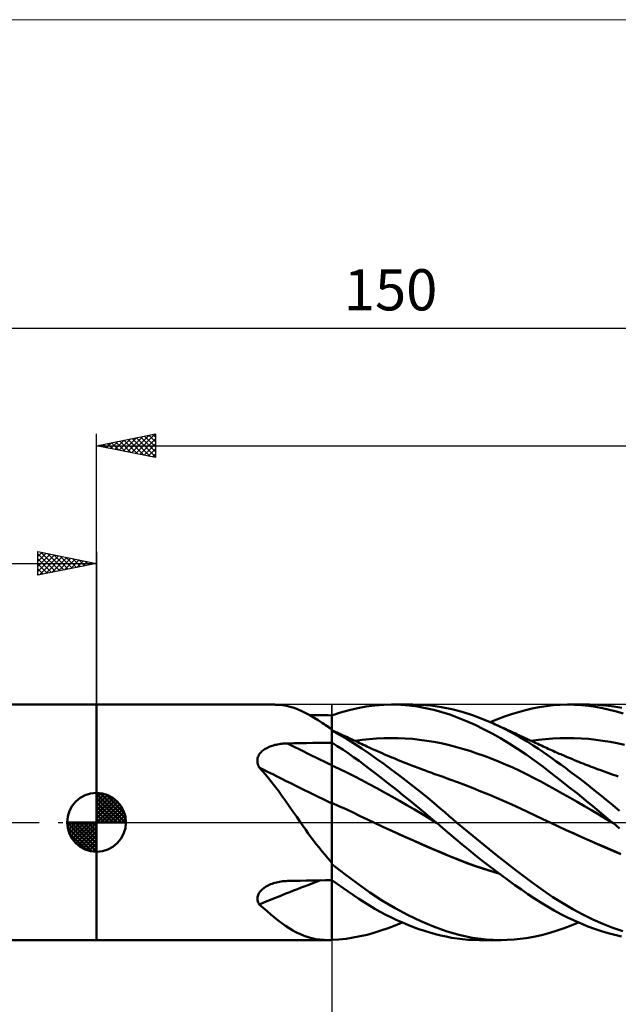
# Model space of a CAD drawing. Units: millimetres. Extents: x -90 to 156, y -68 to 68.
# Drawn here: x -7 to 44, y -15 to 68 of the extents above; entities that cross this region are included whole.
import ezdxf
from ezdxf.enums import TextEntityAlignment as Align

# ---------------------------------------------------------------- set-up
doc = ezdxf.new("R2010")
doc.units = ezdxf.units.MM
doc.header["$LTSCALE"] = 8.05
doc.linetypes.add('LONGDASH_DASH', pattern=[0.85, 0.4, -0.2, 0.05, -0.2])
for name, color, linetype in [('1', 4, 'CONTINUOUS'), ('2', 7, 'CONTINUOUS'), ('4', 2, 'LONGDASH_DASH'), ('CUT', 1, 'CONTINUOUS'), ('INFTOTAL', 9, 'CONTINUOUS'), ('NOCUT', 7, 'CONTINUOUS'), ('SK1', 4, 'CONTINUOUS'), ('SK2', 7, 'CONTINUOUS'), ('SK4', 2, 'LONGDASH_DASH')]:
    doc.layers.add(name, color=color, linetype=linetype)
doc.styles.get("Standard").update_dxf_attribs({"font": 'Monospac821 BT'})

msp = doc.modelspace()

# ---------------------------------------------------------------- linework, layer by layer
at = {"layer": '1', "color": 4, "linetype": 'CONTINUOUS', "lineweight": 50}
for p, q in [((0, 10), (15.155, 10)), ((0, -10), (0, 10)), ((15.506, 9.987), (15.183, 9.999)), ((15.827, 9.955), (15.506, 9.987)), ((16.149, 9.9), (15.827, 9.955)), ((16.471, 9.823), (16.149, 9.9)), ((16.798, 9.723), (16.471, 9.823)), ((17.13, 9.599), (16.798, 9.723)), ((17.467, 9.452), (17.13, 9.599)), ((17.806, 9.285), (17.467, 9.452)), ((18.148, 9.098), (17.806, 9.285)), ((20, 9.091), (20.743, 9.331)), ((20.743, 9.331), (21.482, 9.536)), ((21.482, 9.536), (22.213, 9.706)), ((22.213, 9.706), (22.934, 9.837)), ((22.934, 9.837), (23.671, 9.931)), ((23.671, 9.931), (24.419, 9.985)), ((24.419, 9.985), (25.171, 10)), ((25.08, 10), (26.9, 10)), ((25.874, 9.978), (25.171, 10)), ((26.576, 9.924), (25.874, 9.978)), ((27.277, 9.837), (26.576, 9.924)), ((27.528, 9.986), (26.619, 9.997)), ((27.976, 9.716), (27.277, 9.837)), ((28.433, 9.919), (27.528, 9.986)), ((28.671, 9.561), (27.976, 9.716)), ((29.331, 9.794), (28.433, 9.919)), ((29.363, 9.373), (28.671, 9.561)), ((30.199, 9.615), (29.331, 9.794)), ((30.049, 9.15), (29.363, 9.373)), ((31.074, 9.382), (30.199, 9.615)), ((31.958, 9.099), (31.074, 9.382)), ((35.269, 9.189), (35.864, 9.373)), ((35.864, 9.373), (36.455, 9.535)), ((36.455, 9.535), (37.043, 9.675)), ((37.043, 9.675), (37.626, 9.79)), ((37.626, 9.79), (38.216, 9.881)), ((38.216, 9.881), (38.822, 9.947)), ((38.822, 9.947), (39.43, 9.986)), ((39.43, 9.986), (40.041, 10)), ((40.634, 9.989), (40.041, 10)), ((40.06, 10), (41.876, 10)), ((41.23, 9.953), (40.634, 9.989)), ((41.826, 9.894), (41.23, 9.953)), ((42.422, 9.81), (41.826, 9.894)), ((42.61, 9.982), (41.919, 10)), ((43.016, 9.703), (42.422, 9.81)), ((43.296, 9.931), (42.61, 9.982)), ((43.606, 9.572), (43.016, 9.703)), ((43.977, 9.847), (43.296, 9.931)), ((44.192, 9.416), (43.606, 9.572)), ((44.648, 9.731), (43.977, 9.847)), ((44.775, 9.235), (44.192, 9.416)), ((18.442, 9.105), (18.131, 9.108)), ((18.494, 8.894), (18.148, 9.098)), ((18.754, 9.103), (18.442, 9.105)), ((18.847, 8.672), (18.494, 8.894)), ((19.065, 9.1), (18.754, 9.103)), ((19.21, 8.434), (18.847, 8.672)), ((19.377, 9.097), (19.065, 9.1)), ((19.321, 8.359), (19.21, 8.434)), ((19.341, 8.346), (19.21, 8.434)), ((19.688, 9.095), (19.377, 9.097)), ((20, 9.092), (19.688, 9.095)), ((20, 7.908), (20, 9.092)), ((20, 9.007), (20, 9.091)), ((20, 8.923), (20, 9.007)), ((20, 8.839), (20, 8.923)), ((20, 8.755), (20, 8.839)), ((20, 8.671), (20, 8.755)), ((20, 8.587), (20, 8.671)), ((20, 8.503), (20, 8.587)), ((20, 8.404), (20, 8.503)), ((20, 8.305), (20, 8.404)), ((30.74, 8.893), (30.049, 9.15)), ((31.456, 8.6), (30.74, 8.893)), ((32.178, 8.276), (31.456, 8.6)), ((32.85, 8.768), (31.958, 9.099)), ((33.744, 8.39), (32.85, 8.768)), ((33.478, 8.508), (34.076, 8.756)), ((34.519, 8.026), (33.744, 8.39)), ((33.889, 8.325), (33.744, 8.39)), ((34.076, 8.756), (34.673, 8.983)), ((34.673, 8.983), (35.269, 9.189)), ((19.433, 8.283), (19.321, 8.359)), ((19.473, 8.258), (19.341, 8.346)), ((19.547, 8.205), (19.433, 8.283)), ((19.604, 8.17), (19.473, 8.258)), ((19.661, 8.126), (19.547, 8.205)), ((19.736, 8.083), (19.604, 8.17)), ((19.777, 8.045), (19.661, 8.126)), ((19.868, 7.995), (19.736, 8.083)), ((19.894, 7.964), (19.777, 8.045)), ((20, 7.908), (19.868, 7.995)), ((19.907, 7.947), (19.894, 7.964)), ((19.922, 7.929), (19.907, 7.947)), ((19.936, 7.912), (19.922, 7.929)), ((19.952, 7.895), (19.936, 7.912)), ((19.967, 7.879), (19.952, 7.895)), ((19.984, 7.862), (19.967, 7.879)), ((20, 7.845), (19.984, 7.862)), ((20, 8.206), (20, 8.305)), ((20, 8.107), (20, 8.206)), ((20, 8.008), (20, 8.107)), ((20, 7.909), (20, 8.008)), ((20, -9.992), (20, 7.908)), ((20.228, 7.731), (20, 7.835)), ((20.652, 7.444), (20, 7.795)), ((20.455, 7.627), (20.228, 7.731)), ((20.683, 7.523), (20.455, 7.627)), ((32.903, 7.924), (32.178, 8.276)), ((33.629, 7.546), (32.903, 7.924)), ((34.353, 7.142), (33.629, 7.546)), ((34.106, 8.228), (33.889, 8.325)), ((34.323, 8.13), (34.106, 8.228)), ((34.54, 8.032), (34.323, 8.13)), ((35.286, 7.632), (34.519, 8.026)), ((34.757, 7.934), (34.54, 8.032)), ((34.974, 7.836), (34.757, 7.934)), ((35.191, 7.737), (34.974, 7.836)), ((35.408, 7.638), (35.191, 7.737)), ((35.987, 7.24), (35.286, 7.632)), ((35.626, 7.539), (35.408, 7.638)), ((35.757, 7.478), (35.626, 7.539)), ((15.868, 6.69), (15.988, 6.699)), ((15.988, 6.699), (16.107, 6.706)), ((16.107, 6.706), (16.227, 6.709)), ((16.227, 6.709), (16.766, 6.718)), ((16.766, 6.718), (17.305, 6.727)), ((17.305, 6.727), (17.844, 6.736)), ((17.844, 6.736), (18.383, 6.745)), ((18.383, 6.745), (18.922, 6.753)), ((18.922, 6.753), (19.461, 6.761)), ((19.461, 6.761), (20, 6.769)), ((20.467, 6.481), (20, 6.772)), ((21.302, 7.068), (20.652, 7.444)), ((20.911, 7.418), (20.683, 7.523)), ((21.117, 7.323), (20.911, 7.418)), ((21.324, 7.227), (21.117, 7.323)), ((21.94, 6.673), (21.302, 7.068)), ((21.53, 7.132), (21.324, 7.227)), ((21.736, 7.036), (21.53, 7.132)), ((21.893, 6.962), (21.736, 7.036)), ((22.05, 6.889), (21.893, 6.962)), ((21.984, 6.92), (22.593, 7.008)), ((22.207, 6.815), (22.05, 6.889)), ((22.364, 6.741), (22.207, 6.815)), ((22.521, 6.667), (22.364, 6.741)), ((22.593, 7.008), (23.202, 7.076)), ((23.202, 7.076), (23.811, 7.124)), ((23.811, 7.124), (24.42, 7.152)), ((24.42, 7.152), (25.029, 7.162)), ((25.638, 7.154), (25.029, 7.162)), ((26.247, 7.128), (25.638, 7.154)), ((26.857, 7.083), (26.247, 7.128)), ((27.466, 7.021), (26.857, 7.083)), ((28.075, 6.94), (27.466, 7.021)), ((28.684, 6.841), (28.075, 6.94)), ((29.293, 6.722), (28.684, 6.841)), ((29.902, 6.583), (29.293, 6.722)), ((35.075, 6.711), (34.353, 7.142)), ((35.796, 6.255), (35.075, 6.711)), ((35.888, 7.418), (35.757, 7.478)), ((36.072, 7.333), (35.888, 7.418)), ((36.603, 6.871), (35.987, 7.24)), ((36.257, 7.248), (36.072, 7.333)), ((36.441, 7.163), (36.257, 7.248)), ((36.625, 7.077), (36.441, 7.163)), ((37.13, 6.536), (36.603, 6.871)), ((36.809, 6.991), (36.625, 7.077)), ((36.994, 6.905), (36.809, 6.991)), ((36.961, 6.92), (37.57, 7.008)), ((37.178, 6.819), (36.994, 6.905)), ((37.362, 6.732), (37.178, 6.819)), ((37.514, 6.66), (37.362, 6.732)), ((37.57, 7.008), (38.179, 7.076)), ((38.179, 7.076), (38.788, 7.124)), ((38.788, 7.124), (39.398, 7.153)), ((39.398, 7.153), (40.007, 7.162)), ((40.616, 7.154), (40.007, 7.162)), ((41.225, 7.128), (40.616, 7.154)), ((41.834, 7.084), (41.225, 7.128)), ((42.443, 7.021), (41.834, 7.084)), ((43.052, 6.94), (42.443, 7.021)), ((43.661, 6.841), (43.052, 6.94)), ((44.27, 6.722), (43.661, 6.841)), ((44.879, 6.583), (44.27, 6.722)), ((13.858, 5.81), (13.92, 5.892)), ((13.92, 5.892), (13.99, 5.969)), ((13.99, 5.969), (14.066, 6.041)), ((14.066, 6.041), (14.148, 6.109)), ((14.148, 6.109), (14.235, 6.173)), ((14.235, 6.173), (14.327, 6.233)), ((14.327, 6.233), (14.422, 6.289)), ((14.422, 6.289), (14.521, 6.34)), ((14.521, 6.34), (14.623, 6.388)), ((14.623, 6.388), (14.728, 6.432)), ((14.728, 6.432), (14.835, 6.472)), ((14.835, 6.472), (14.944, 6.509)), ((14.944, 6.509), (15.056, 6.543)), ((15.056, 6.543), (15.169, 6.573)), ((15.169, 6.573), (15.283, 6.6)), ((15.283, 6.6), (15.398, 6.624)), ((15.398, 6.624), (15.514, 6.645)), ((15.514, 6.645), (15.632, 6.663)), ((15.632, 6.663), (15.75, 6.678)), ((15.75, 6.678), (15.868, 6.69)), ((20.932, 6.18), (20.467, 6.481)), ((21.396, 5.868), (20.932, 6.18)), ((21.858, 5.544), (21.396, 5.868)), ((22.558, 6.266), (21.94, 6.673)), ((22.678, 6.594), (22.521, 6.667)), ((23.174, 5.843), (22.558, 6.266)), ((22.835, 6.521), (22.678, 6.594)), ((22.992, 6.448), (22.835, 6.521)), ((23.232, 6.338), (22.992, 6.448)), ((23.472, 6.229), (23.232, 6.338)), ((23.677, 6.137), (23.472, 6.229)), ((23.881, 6.046), (23.677, 6.137)), ((24.086, 5.956), (23.881, 6.046)), ((24.29, 5.867), (24.086, 5.956)), ((24.495, 5.778), (24.29, 5.867)), ((30.511, 6.425), (29.902, 6.583)), ((31.12, 6.252), (30.511, 6.425)), ((31.729, 6.065), (31.12, 6.252)), ((32.339, 5.864), (31.729, 6.065)), ((32.948, 5.65), (32.339, 5.864)), ((36.512, 5.772), (35.796, 6.255)), ((37.565, 6.246), (37.13, 6.536)), ((37.666, 6.589), (37.514, 6.66)), ((37.944, 5.987), (37.565, 6.246)), ((37.818, 6.518), (37.666, 6.589)), ((37.97, 6.448), (37.818, 6.518)), ((38.324, 5.723), (37.944, 5.987)), ((38.111, 6.383), (37.97, 6.448)), ((38.252, 6.319), (38.111, 6.383)), ((38.393, 6.255), (38.252, 6.319)), ((38.534, 6.191), (38.393, 6.255)), ((38.675, 6.128), (38.534, 6.191)), ((38.816, 6.065), (38.675, 6.128)), ((38.957, 6.002), (38.816, 6.065)), ((39.098, 5.94), (38.957, 6.002)), ((39.221, 5.886), (39.098, 5.94)), ((39.345, 5.833), (39.221, 5.886)), ((13.674, 5.251), (13.68, 5.35)), ((13.678, 5.15), (13.674, 5.251)), ((13.693, 5.049), (13.678, 5.15)), ((13.68, 5.35), (13.696, 5.447)), ((13.716, 4.949), (13.693, 5.049)), ((13.696, 5.447), (13.722, 5.542)), ((13.722, 5.542), (13.758, 5.636)), ((13.758, 5.636), (13.804, 5.725)), ((13.804, 5.725), (13.858, 5.81)), ((22.314, 5.214), (21.858, 5.544)), ((22.766, 4.876), (22.314, 5.214)), ((23.794, 5.408), (23.174, 5.843)), ((24.418, 4.96), (23.794, 5.408)), ((24.699, 5.691), (24.495, 5.778)), ((24.904, 5.604), (24.699, 5.691)), ((25.108, 5.518), (24.904, 5.604)), ((25.208, 5.476), (25.108, 5.518)), ((25.425, 5.386), (25.208, 5.476)), ((25.643, 5.297), (25.425, 5.386)), ((25.86, 5.209), (25.643, 5.297)), ((26.077, 5.121), (25.86, 5.209)), ((26.294, 5.035), (26.077, 5.121)), ((26.511, 4.949), (26.294, 5.035)), ((33.557, 5.422), (32.948, 5.65)), ((34.166, 5.181), (33.557, 5.422)), ((34.775, 4.926), (34.166, 5.181)), ((37.223, 5.264), (36.512, 5.772)), ((37.929, 4.735), (37.223, 5.264)), ((38.706, 5.454), (38.324, 5.723)), ((39.09, 5.181), (38.706, 5.454)), ((39.475, 4.903), (39.09, 5.181)), ((39.468, 5.78), (39.345, 5.833)), ((39.591, 5.727), (39.468, 5.78)), ((39.714, 5.674), (39.591, 5.727)), ((39.838, 5.622), (39.714, 5.674)), ((39.961, 5.57), (39.838, 5.622)), ((40.084, 5.518), (39.961, 5.57)), ((40.272, 5.44), (40.084, 5.518)), ((40.459, 5.362), (40.272, 5.44)), ((40.647, 5.285), (40.459, 5.362)), ((40.834, 5.209), (40.647, 5.285)), ((41.01, 5.138), (40.834, 5.209)), ((41.185, 5.068), (41.01, 5.138)), ((41.361, 4.999), (41.185, 5.068)), ((13.749, 4.851), (13.716, 4.949)), ((13.79, 4.754), (13.749, 4.851)), ((13.838, 4.658), (13.79, 4.754)), ((14.177, 4.288), (13.838, 4.658)), ((14.506, 3.905), (14.177, 4.288)), ((20.638, 4.551), (20, 4.839)), ((21.276, 4.248), (20.638, 4.551)), ((21.915, 3.929), (21.276, 4.248)), ((23.222, 4.529), (22.766, 4.876)), ((23.688, 4.173), (23.222, 4.529)), ((25.047, 4.501), (24.418, 4.96)), ((25.678, 4.03), (25.047, 4.501)), ((26.728, 4.864), (26.511, 4.949)), ((26.945, 4.78), (26.728, 4.864)), ((27.103, 4.719), (26.945, 4.78)), ((27.262, 4.659), (27.103, 4.719)), ((27.439, 4.591), (27.262, 4.659)), ((27.617, 4.525), (27.439, 4.591)), ((27.794, 4.459), (27.617, 4.525)), ((27.972, 4.393), (27.794, 4.459)), ((28.149, 4.328), (27.972, 4.393)), ((28.326, 4.263), (28.149, 4.328)), ((28.504, 4.199), (28.326, 4.263)), ((28.681, 4.136), (28.504, 4.199)), ((35.384, 4.657), (34.775, 4.926)), ((35.993, 4.374), (35.384, 4.657)), ((36.602, 4.076), (35.993, 4.374)), ((38.657, 4.179), (37.929, 4.735)), ((39.86, 4.621), (39.475, 4.903)), ((40.246, 4.335), (39.86, 4.621)), ((40.633, 4.046), (40.246, 4.335)), ((41.537, 4.929), (41.361, 4.999)), ((41.712, 4.861), (41.537, 4.929)), ((41.888, 4.793), (41.712, 4.861)), ((42.063, 4.725), (41.888, 4.793)), ((42.239, 4.658), (42.063, 4.725)), ((42.405, 4.595), (42.239, 4.658)), ((42.57, 4.533), (42.405, 4.595)), ((42.794, 4.45), (42.57, 4.533)), ((43.018, 4.367), (42.794, 4.45)), ((43.242, 4.286), (43.018, 4.367)), ((43.465, 4.205), (43.242, 4.286)), ((43.689, 4.125), (43.465, 4.205)), ((14.828, 3.511), (14.506, 3.905)), ((15.144, 3.105), (14.828, 3.511)), ((22.553, 3.593), (21.915, 3.929)), ((23.191, 3.246), (22.553, 3.593)), ((24.157, 3.811), (23.688, 4.173)), ((24.629, 3.444), (24.157, 3.811)), ((25.101, 3.074), (24.629, 3.444)), ((26.309, 3.549), (25.678, 4.03)), ((26.94, 3.059), (26.309, 3.549)), ((28.857, 4.074), (28.681, 4.136)), ((29.032, 4.012), (28.857, 4.074)), ((29.208, 3.951), (29.032, 4.012)), ((29.383, 3.89), (29.208, 3.951)), ((30.042, 3.655), (29.383, 3.89)), ((30.701, 3.408), (30.042, 3.655)), ((31.36, 3.155), (30.701, 3.408)), ((37.211, 3.763), (36.602, 4.076)), ((37.821, 3.436), (37.211, 3.763)), ((38.43, 3.103), (37.821, 3.436)), ((39.393, 3.609), (38.657, 4.179)), ((40.133, 3.03), (39.393, 3.609)), ((41.018, 3.754), (40.633, 4.046)), ((41.404, 3.458), (41.018, 3.754)), ((41.789, 3.159), (41.404, 3.458)), ((43.912, 4.046), (43.689, 4.125)), ((44.136, 3.967), (43.912, 4.046)), ((44.36, 3.89), (44.136, 3.967)), ((15.456, 2.689), (15.144, 3.105)), ((15.765, 2.262), (15.456, 2.689)), ((23.829, 2.896), (23.191, 3.246)), ((24.468, 2.541), (23.829, 2.896)), ((25.106, 2.183), (24.468, 2.541)), ((25.575, 2.699), (25.101, 3.074)), ((26.048, 2.322), (25.575, 2.699)), ((27.568, 2.561), (26.94, 3.059)), ((28.168, 2.075), (27.568, 2.561)), ((32.019, 2.896), (31.36, 3.155)), ((32.678, 2.631), (32.019, 2.896)), ((33.338, 2.36), (32.678, 2.631)), ((39.039, 2.767), (38.43, 3.103)), ((39.648, 2.427), (39.039, 2.767)), ((40.877, 2.44), (40.133, 3.03)), ((42.174, 2.855), (41.789, 3.159)), ((42.56, 2.548), (42.174, 2.855)), ((42.945, 2.238), (42.56, 2.548)), ((16.074, 1.826), (15.765, 2.262)), ((16.384, 1.381), (16.074, 1.826)), ((25.744, 1.821), (25.106, 2.183)), ((26.382, 1.455), (25.744, 1.821)), ((26.521, 1.942), (26.048, 2.322)), ((26.993, 1.559), (26.521, 1.942)), ((28.712, 1.626), (28.168, 2.075)), ((33.997, 2.083), (33.338, 2.36)), ((34.656, 1.799), (33.997, 2.083)), ((35.315, 1.508), (34.656, 1.799)), ((40.257, 2.084), (39.648, 2.427)), ((40.866, 1.738), (40.257, 2.084)), ((41.475, 1.388), (40.866, 1.738)), ((41.622, 1.84), (40.877, 2.44)), ((42.368, 1.233), (41.622, 1.84)), ((43.329, 1.924), (42.945, 2.238)), ((43.712, 1.607), (43.329, 1.924)), ((16.698, 0.928), (16.384, 1.381)), ((17.015, 0.467), (16.698, 0.928)), ((20.606, 1.388), (20, 1.658)), ((21.211, 1.111), (20.606, 1.388)), ((21.817, 0.828), (21.211, 1.111)), ((27.021, 1.085), (26.382, 1.455)), ((27.464, 1.174), (26.993, 1.559)), ((27.659, 0.71), (27.021, 1.085)), ((27.934, 0.785), (27.464, 1.174)), ((29.198, 1.217), (28.712, 1.626)), ((29.625, 0.853), (29.198, 1.217)), ((29.991, 0.538), (29.625, 0.853)), ((35.974, 1.21), (35.315, 1.508)), ((36.634, 0.904), (35.974, 1.21)), ((37.293, 0.59), (36.634, 0.904)), ((42.084, 1.034), (41.475, 1.388)), ((42.693, 0.676), (42.084, 1.034)), ((43.11, 0.619), (42.368, 1.233)), ((44.093, 1.287), (43.712, 1.607)), ((44.472, 0.965), (44.093, 1.287)), ((17.339, 0), (17.015, 0.467)), ((17.56, -0.316), (17.339, 0)), ((22.423, 0.538), (21.817, 0.828)), ((23.028, 0.246), (22.423, 0.538)), ((23.634, -0.042), (23.028, 0.246)), ((28.297, 0.33), (27.659, 0.71)), ((28.403, 0.394), (27.934, 0.785)), ((28.935, -0.055), (28.297, 0.33)), ((28.871, 0), (28.403, 0.394)), ((28.881, -0.009), (28.871, 0)), ((30.304, 0.266), (29.991, 0.538)), ((30.613, 0), (30.304, 0.266)), ((32.294, -1.41), (30.613, 0)), ((37.952, 0.272), (37.293, 0.59)), ((38.611, -0.042), (37.952, 0.272)), ((43.303, 0.313), (42.693, 0.676)), ((43.847, 0), (43.11, 0.619)), ((43.912, -0.055), (43.303, 0.313)), ((43.858, -0.009), (43.847, 0)), ((17.781, -0.629), (17.56, -0.316)), ((18.004, -0.938), (17.781, -0.629)), ((24.295, -0.352), (23.634, -0.042)), ((24.344, -0.374), (23.634, -0.042)), ((24.956, -0.658), (24.295, -0.352)), ((25.057, -0.702), (24.344, -0.374)), ((25.618, -0.96), (24.956, -0.658)), ((25.769, -1.025), (25.057, -0.702)), ((28.892, -0.018), (28.881, -0.009)), ((28.903, -0.027), (28.892, -0.018)), ((28.913, -0.036), (28.903, -0.027)), ((28.924, -0.045), (28.913, -0.036)), ((28.935, -0.054), (28.924, -0.045)), ((29.47, -0.51), (28.935, -0.054)), ((30.001, -0.968), (29.47, -0.51)), ((39.272, -0.353), (38.611, -0.042)), ((39.269, -0.35), (38.611, -0.042)), ((39.928, -0.654), (39.269, -0.35)), ((39.933, -0.659), (39.272, -0.353)), ((40.588, -0.954), (39.928, -0.654)), ((40.595, -0.96), (39.933, -0.659)), ((43.869, -0.018), (43.858, -0.009)), ((43.879, -0.027), (43.869, -0.018)), ((43.89, -0.036), (43.879, -0.027)), ((43.912, -0.054), (43.89, -0.036)), ((44.449, -0.513), (43.912, -0.054)), ((18.228, -1.245), (18.004, -0.938)), ((18.455, -1.548), (18.228, -1.245)), ((18.685, -1.848), (18.455, -1.548)), ((26.279, -1.258), (25.618, -0.96)), ((26.48, -1.342), (25.769, -1.025)), ((26.94, -1.552), (26.279, -1.258)), ((27.191, -1.655), (26.48, -1.342)), ((27.602, -1.843), (26.94, -1.552)), ((27.902, -1.964), (27.191, -1.655)), ((30.533, -1.425), (30.001, -0.968)), ((31.082, -1.887), (30.533, -1.425)), ((33.995, -2.78), (32.294, -1.41)), ((41.251, -1.251), (40.588, -0.954)), ((41.256, -1.258), (40.595, -0.96)), ((41.914, -1.544), (41.251, -1.251)), ((41.917, -1.552), (41.256, -1.258)), ((42.575, -1.833), (41.914, -1.544)), ((42.578, -1.843), (41.917, -1.552)), ((18.918, -2.145), (18.685, -1.848)), ((19.154, -2.437), (18.918, -2.145)), ((19.396, -2.726), (19.154, -2.437)), ((28.263, -2.13), (27.602, -1.843)), ((28.61, -2.269), (27.902, -1.964)), ((28.925, -2.414), (28.263, -2.13)), ((29.316, -2.569), (28.61, -2.269)), ((29.586, -2.695), (28.925, -2.414)), ((31.639, -2.346), (31.082, -1.887)), ((32.199, -2.797), (31.639, -2.346)), ((43.233, -2.118), (42.575, -1.833)), ((43.24, -2.13), (42.578, -1.843)), ((43.892, -2.399), (43.233, -2.118)), ((43.901, -2.414), (43.24, -2.13)), ((44.548, -2.676), (43.892, -2.399)), ((44.563, -2.694), (43.901, -2.414)), ((19.642, -3.01), (19.396, -2.726)), ((19.894, -3.291), (19.642, -3.01)), ((19.907, -3.318), (19.894, -3.291)), ((19.922, -3.344), (19.907, -3.318)), ((19.936, -3.371), (19.922, -3.344)), ((30.012, -2.861), (29.316, -2.569)), ((30.248, -2.97), (29.586, -2.695)), ((30.699, -3.138), (30.012, -2.861)), ((30.909, -3.233), (30.248, -2.97)), ((31.39, -3.402), (30.699, -3.138)), ((31.57, -3.482), (30.909, -3.233)), ((32.761, -3.241), (32.199, -2.797)), ((33.323, -3.676), (32.761, -3.241)), ((35.674, -4.085), (33.995, -2.78)), ((19.952, -3.397), (19.936, -3.371)), ((19.967, -3.422), (19.952, -3.397)), ((19.984, -3.448), (19.967, -3.422)), ((20, -3.473), (19.984, -3.448)), ((21.097, -4.389), (20, -3.548)), ((32.082, -3.652), (31.39, -3.402)), ((32.231, -3.718), (31.57, -3.482)), ((32.776, -3.887), (32.082, -3.652)), ((32.893, -3.941), (32.231, -3.718)), ((33.474, -4.108), (32.776, -3.887)), ((33.554, -4.151), (32.893, -3.941)), ((33.885, -4.102), (33.323, -3.676)), ((34.174, -4.317), (33.474, -4.108)), ((34.215, -4.348), (33.554, -4.151)), ((34.445, -4.518), (33.885, -4.102)), ((37.027, -5.103), (35.674, -4.085)), ((15.691, -5.024), (15.824, -5.006)), ((15.824, -5.006), (15.958, -4.993)), ((15.958, -4.993), (16.092, -4.984)), ((16.092, -4.984), (16.227, -4.979)), ((16.227, -4.979), (16.766, -4.968)), ((16.766, -4.968), (17.305, -4.958)), ((17.305, -4.958), (17.844, -4.947)), ((17.844, -4.947), (18.383, -4.937)), ((18.383, -4.937), (18.922, -4.927)), ((18.922, -4.927), (19.461, -4.918)), ((19.461, -4.918), (20, -4.909)), ((20.463, -5.237), (20, -4.905)), ((22.177, -5.197), (21.097, -4.389)), ((35.005, -4.926), (34.445, -4.518)), ((35.564, -5.325), (35.005, -4.926)), ((13.879, -5.916), (13.946, -5.834)), ((13.946, -5.834), (14.02, -5.756)), ((14.02, -5.756), (14.101, -5.681)), ((14.101, -5.681), (14.188, -5.61)), ((14.188, -5.61), (14.28, -5.542)), ((14.28, -5.542), (14.376, -5.479)), ((14.376, -5.479), (14.476, -5.42)), ((14.476, -5.42), (14.58, -5.365)), ((14.58, -5.365), (14.686, -5.313)), ((14.686, -5.313), (14.796, -5.266)), ((14.796, -5.266), (14.918, -5.218)), ((14.918, -5.218), (15.043, -5.175)), ((15.043, -5.175), (15.17, -5.136)), ((15.17, -5.136), (15.298, -5.101)), ((15.298, -5.101), (15.428, -5.071)), ((15.428, -5.071), (15.559, -5.045)), ((15.559, -5.045), (15.691, -5.024)), ((20.926, -5.563), (20.463, -5.237)), ((21.386, -5.881), (20.926, -5.563)), ((23.232, -5.952), (22.177, -5.197)), ((36.12, -5.713), (35.564, -5.325)), ((36.674, -6.092), (36.12, -5.713)), ((37.952, -5.773), (37.027, -5.103)), ((38.795, -6.344), (37.952, -5.773)), ((13.674, -6.456), (13.682, -6.364)), ((13.677, -6.548), (13.674, -6.456)), ((13.69, -6.639), (13.677, -6.548)), ((13.682, -6.364), (13.701, -6.272)), ((13.714, -6.727), (13.69, -6.639)), ((13.701, -6.272), (13.73, -6.18)), ((13.73, -6.18), (13.77, -6.089)), ((13.77, -6.089), (13.82, -6.001)), ((13.82, -6.001), (13.879, -5.916)), ((21.845, -6.192), (21.386, -5.881)), ((22.298, -6.494), (21.845, -6.192)), ((22.746, -6.784), (22.298, -6.494)), ((24.305, -6.655), (23.232, -5.952)), ((25.39, -7.298), (24.305, -6.655)), ((37.224, -6.46), (36.674, -6.092)), ((37.77, -6.813), (37.224, -6.46)), ((39.645, -6.877), (38.795, -6.344)), ((13.747, -6.813), (13.714, -6.727)), ((13.788, -6.896), (13.747, -6.813)), ((13.838, -6.976), (13.788, -6.896)), ((14.176, -7.266), (13.838, -6.976)), ((14.505, -7.547), (14.176, -7.266)), ((23.199, -7.065), (22.746, -6.784)), ((23.661, -7.338), (23.199, -7.065)), ((24.127, -7.599), (23.661, -7.338)), ((26.48, -7.882), (25.39, -7.298)), ((38.328, -7.157), (37.77, -6.813)), ((38.897, -7.484), (38.328, -7.157)), ((39.468, -7.793), (38.897, -7.484)), ((40.499, -7.373), (39.645, -6.877)), ((41.351, -7.828), (40.499, -7.373)), ((14.826, -7.818), (14.505, -7.547)), ((15.141, -8.078), (14.826, -7.818)), ((15.452, -8.326), (15.141, -8.078)), ((15.761, -8.561), (15.452, -8.326)), ((24.595, -7.847), (24.127, -7.599)), ((25.064, -8.082), (24.595, -7.847)), ((25.534, -8.304), (25.064, -8.082)), ((26.004, -8.514), (25.534, -8.304)), ((27.567, -8.402), (26.48, -7.882)), ((40.04, -8.082), (39.468, -7.793)), ((40.616, -8.353), (40.04, -8.082)), ((41.193, -8.605), (40.616, -8.353)), ((42.203, -8.246), (41.351, -7.828)), ((43.054, -8.624), (42.203, -8.246)), ((16.069, -8.783), (15.761, -8.561)), ((16.379, -8.989), (16.069, -8.783)), ((16.691, -9.179), (16.379, -8.989)), ((17.008, -9.352), (16.691, -9.179)), ((23.587, -9.381), (24.182, -9.196)), ((24.182, -9.196), (24.782, -8.988)), ((24.782, -8.988), (25.385, -8.759)), ((25.385, -8.759), (25.989, -8.508)), ((26.473, -8.71), (26.004, -8.514)), ((26.942, -8.893), (26.473, -8.71)), ((27.41, -9.063), (26.942, -8.893)), ((27.877, -9.22), (27.41, -9.063)), ((28.645, -8.855), (27.567, -8.402)), ((29.713, -9.241), (28.645, -8.855)), ((38.546, -9.387), (39.148, -9.2)), ((39.148, -9.2), (39.753, -8.991)), ((39.753, -8.991), (40.359, -8.76)), ((40.359, -8.76), (40.965, -8.508)), ((41.771, -8.837), (41.193, -8.605)), ((42.349, -9.05), (41.771, -8.837)), ((42.924, -9.243), (42.349, -9.05)), ((43.901, -8.962), (43.054, -8.624)), ((44.736, -9.257), (43.901, -8.962)), ((0, -10), (19.713, -10)), ((17.331, -9.507), (17.008, -9.352)), ((17.655, -9.64), (17.331, -9.507)), ((17.982, -9.752), (17.655, -9.64)), ((18.312, -9.842), (17.982, -9.752)), ((18.648, -9.912), (18.312, -9.842)), ((18.99, -9.961), (18.648, -9.912)), ((19.342, -9.99), (18.99, -9.961)), ((19.704, -10), (19.342, -9.99)), ((19.704, -10), (19.736, -10)), ((19.736, -10), (19.767, -10)), ((19.767, -10), (19.799, -9.999)), ((19.799, -9.999), (19.83, -9.999)), ((19.83, -9.999), (19.862, -9.998)), ((19.862, -9.998), (19.894, -9.998)), ((19.894, -9.998), (19.907, -9.997)), ((19.907, -9.997), (19.922, -9.996)), ((19.922, -9.996), (19.936, -9.996)), ((19.936, -9.996), (19.952, -9.995)), ((19.952, -9.995), (19.967, -9.994)), ((19.967, -9.994), (19.984, -9.993)), ((19.984, -9.993), (20, -9.992)), ((20, -9.988), (20.61, -9.951)), ((20.61, -9.951), (21.218, -9.887)), ((21.218, -9.887), (21.822, -9.797)), ((21.822, -9.797), (22.41, -9.683)), ((22.41, -9.683), (22.994, -9.544)), ((22.994, -9.544), (23.587, -9.381)), ((28.343, -9.364), (27.877, -9.22)), ((28.807, -9.494), (28.343, -9.364)), ((29.269, -9.61), (28.807, -9.494)), ((29.729, -9.712), (29.269, -9.61)), ((30.795, -9.557), (29.713, -9.241)), ((30.186, -9.798), (29.729, -9.712)), ((30.649, -9.87), (30.186, -9.798)), ((31.125, -9.927), (30.649, -9.87)), ((31.95, -9.798), (30.795, -9.557)), ((31.605, -9.968), (31.125, -9.927)), ((32.088, -9.992), (31.605, -9.968)), ((33.129, -9.946), (31.95, -9.798)), ((32.572, -10), (32.088, -9.992)), ((34.388, -10), (32.568, -10)), ((34.311, -10), (33.129, -9.946)), ((34.311, -10), (35.506, -9.957)), ((35.506, -9.957), (36.528, -9.841)), ((36.528, -9.841), (37.333, -9.695)), ((37.333, -9.695), (37.948, -9.551)), ((37.948, -9.551), (38.546, -9.387)), ((43.497, -9.415), (42.924, -9.243)), ((44.066, -9.566), (43.497, -9.415)), ((44.632, -9.696), (44.066, -9.566))]:
    msp.add_line(p, q, dxfattribs=at)
for centre, major_axis, ratio, start_param, end_param in [((107.663, 148.521), (25.217, 164.722), 0.965743, 2.722503, 2.723287), ((109.921, 31.387), (-162.392, 45.96), 0.335778, 1.053699, 1.081684), ((109.164, 28.711), (-162.836, 46.085), 0.335778, 1.043389, 1.089019), ((107.663, 23.408), (-160.343, 45.38), 0.335778, 1.089242, 1.090026), ((109.164, -130.547), (-155.584, 66.58), 0.758221, 5.609679, 5.648293), ((107.663, -134.054), (-153.203, 65.561), 0.758221, 5.601657, 5.602441)]:
    msp.add_ellipse(centre, major_axis=major_axis, ratio=ratio, start_param=start_param, end_param=end_param, dxfattribs=at)
at = {"layer": '2', "color": 7, "linetype": 'CONTINUOUS', "lineweight": 25}
for p, q in [((0, 10), (0, 33)), ((0, 32), (5, 33)), ((2.271, 31.546), (3.407, 32.681)), ((2.625, 31.475), (3.938, 32.788)), ((2.979, 31.404), (4.468, 32.894)), ((3.332, 31.334), (4.998, 33)), ((3.385, 32.677), (5, 31.062)), ((3.739, 32.748), (5, 31.487)), ((4.092, 32.818), (5, 31.911)), ((4.446, 32.889), (5, 32.335)), ((4.8, 32.96), (5, 32.76)), ((5, 33), (5, 31)), ((0, 32), (100, 32)), ((5, 31), (0, 32)), ((0.15, 31.97), (0.225, 32.045)), ((0.203, 32.041), (0.305, 31.939)), ((0.504, 31.899), (0.756, 32.151)), ((0.557, 32.111), (0.835, 31.833)), ((0.857, 31.829), (1.286, 32.257)), ((0.91, 32.182), (1.366, 31.727)), ((1.211, 31.758), (1.816, 32.363)), ((1.264, 32.253), (1.896, 31.621)), ((1.564, 31.687), (2.347, 32.469)), ((1.618, 32.324), (2.426, 31.515)), ((1.918, 31.616), (2.877, 32.575)), ((1.971, 32.394), (2.957, 31.409)), ((2.325, 32.465), (3.487, 31.303)), ((2.678, 32.536), (4.017, 31.197)), ((3.032, 32.606), (4.548, 31.09)), ((3.686, 31.263), (5, 32.577)), ((4.039, 31.192), (5, 32.153)), ((4.393, 31.121), (5, 31.729)), ((4.746, 31.051), (5, 31.304)), ((20, -10), (20, -23))]:
    msp.add_line(p, q, dxfattribs=at)
at = {"layer": '4', "color": 2, "linetype": 'LONGDASH_DASH', "lineweight": 25}
msp.add_line((0, 0), (100, 0), dxfattribs=at)
at = {"layer": 'CUT', "color": 1, "linetype": 'CONTINUOUS', "lineweight": 25}
for p, q in [((99.5, 10), (20, 10)), ((20, 10), (20, 9.995)), ((20, 9.995), (20, 0)), ((20, 0), (100, 0))]:
    msp.add_line(p, q, dxfattribs=at)
at = {"layer": 'INFTOTAL', "color": 9, "linetype": 'CONTINUOUS', "lineweight": 18}
msp.add_line((156.2, 68.2), (-90.2, 68.2), dxfattribs=at)
at = {"layer": 'NOCUT', "color": 7, "linetype": 'CONTINUOUS', "lineweight": 25}
for p, q in [((20, 10), (0, 10)), ((0, 10), (0, 0)), ((20, 9.995), (20, 10)), ((20, 0), (20, 9.995)), ((0, 0), (20, 0))]:
    msp.add_line(p, q, dxfattribs=at)
at = {"layer": 'SK1', "color": 4, "linetype": 'CONTINUOUS', "lineweight": 50}
for p, q in [((0, 10), (-48.8, 10)), ((0, 0), (0, 2.5)), ((0, 2.435), (0.063, 2.498)), ((0, 2.081), (0.387, 2.469)), ((0, 2.435), (2.435, 0)), ((0, 1.728), (0.677, 2.405)), ((0, 1.374), (0.941, 2.315)), ((0, 1.021), (1.182, 2.202)), ((0, 2.081), (2.081, 0)), ((0, 0.667), (1.401, 2.069)), ((0, 0.314), (1.604, 1.917)), ((0, 1.728), (1.728, 0)), ((0.04, 0), (1.787, 1.747)), ((0.308, 2.481), (2.481, 0.308)), ((0.761, 2.381), (2.381, 0.761)), ((1.486, 2.01), (2.01, 1.486)), ((0, 1.374), (1.374, 0)), ((0, 1.021), (1.021, 0)), ((0.393, 0), (1.953, 1.559)), ((0.747, 0), (2.101, 1.354)), ((1.101, 0), (2.229, 1.129)), ((1.454, 0), (2.338, 0.884)), ((0, 0), (-2.5, 0)), ((-2.498, -0.063), (-2.435, 0)), ((-2.469, -0.387), (-2.081, 0)), ((-2.405, -0.677), (-1.728, 0)), ((-2.315, -0.941), (-1.374, 0)), ((-2.202, -1.182), (-1.021, 0)), ((-2.161, 0), (0, -2.161)), ((-2.069, -1.401), (-0.667, 0)), ((-1.917, -1.604), (-0.314, 0)), ((-1.808, 0), (0, -1.808)), ((-1.454, 0), (0, -1.454)), ((-1.101, 0), (0, -1.101)), ((-0.747, 0), (0, -0.747)), ((-0.393, 0), (0, -0.393)), ((-0.04, 0), (0, -0.04)), ((0, 0.667), (0.667, 0)), ((0, 0.314), (0.314, 0)), ((0, 0), (2.5, 0)), ((0, -2.5), (0, 0)), ((1.808, 0), (2.423, 0.615)), ((2.161, 0), (2.479, 0.318)), ((-2.5, -0.015), (-0.015, -2.5)), ((-2.466, -0.402), (-0.402, -2.466)), ((-1.747, -1.787), (0, -0.04)), ((-1.559, -1.953), (0, -0.393)), ((-1.354, -2.101), (0, -0.747)), ((-2.337, -0.884), (-0.884, -2.337)), ((-1.129, -2.229), (0, -1.101)), ((-0.884, -2.338), (0, -1.454)), ((-0.615, -2.423), (0, -1.808)), ((-0.318, -2.479), (0, -2.161)), ((-48.8, -10), (0, -10))]:
    msp.add_line(p, q, dxfattribs=at)
for start, end in [(90, 180), (0, 90), (180, 270), (270, 0)]:
    msp.add_arc((0, 0), 2.5, start, end, dxfattribs=at)
at = {"layer": 'SK2', "color": 7, "linetype": 'CONTINUOUS', "lineweight": 25}
for p, q in [((-50, 42), (100, 42)), ((-5, 21), (-5, 23)), ((-5, 23), (0, 22)), ((-5, 22.577), (-4.648, 22.93)), ((-5, 22.153), (-4.294, 22.859)), ((-5, 22.819), (-3.484, 21.303)), ((-5, 21.729), (-3.941, 22.788)), ((-5, 21.304), (-3.587, 22.717)), ((-4.85, 21.03), (-3.233, 22.647)), ((-4.696, 22.939), (-3.131, 21.374)), ((-4.165, 22.833), (-2.777, 21.445)), ((-3.635, 22.727), (-2.423, 21.515)), ((-3.105, 22.621), (-2.07, 21.586)), ((0, 23), (0, 10)), ((-50, 22), (0, 22)), ((-5, 22.395), (-3.838, 21.232)), ((0, 22), (-5, 21)), ((-5, 21.971), (-4.191, 21.162)), ((-4.32, 21.136), (-2.88, 22.576)), ((-3.789, 21.242), (-2.526, 22.505)), ((-3.259, 21.348), (-2.173, 22.435)), ((-2.729, 21.454), (-1.819, 22.364)), ((-2.574, 22.515), (-1.716, 21.657)), ((-2.198, 21.56), (-1.466, 22.293)), ((-2.044, 22.409), (-1.363, 21.727)), ((-1.668, 21.666), (-1.112, 22.222)), ((-1.514, 22.303), (-1.009, 21.798)), ((-1.138, 21.772), (-0.759, 22.152)), ((-0.983, 22.197), (-0.656, 21.869)), ((-0.607, 21.879), (-0.405, 22.081)), ((-0.453, 22.091), (-0.302, 21.94)), ((-0.077, 21.985), (-0.051, 22.01)), ((-5, 21.546), (-4.545, 21.091)), ((-5, 21.122), (-4.898, 21.02))]:
    msp.add_line(p, q, dxfattribs=at)
at = {"layer": 'SK4', "color": 2, "linetype": 'LONGDASH_DASH', "lineweight": 25}
msp.add_line((-56, 0), (106, 0), dxfattribs=at)

# ---------------------------------------------------------------- texts
at = {"layer": 'SK2', "color": 7, "linetype": 'CONTINUOUS', "lineweight": 25}
msp.add_text('150', height=3.5, dxfattribs=at).set_placement((25, 43.5), align=Align.CENTER)

doc.saveas('drawing.dxf')
